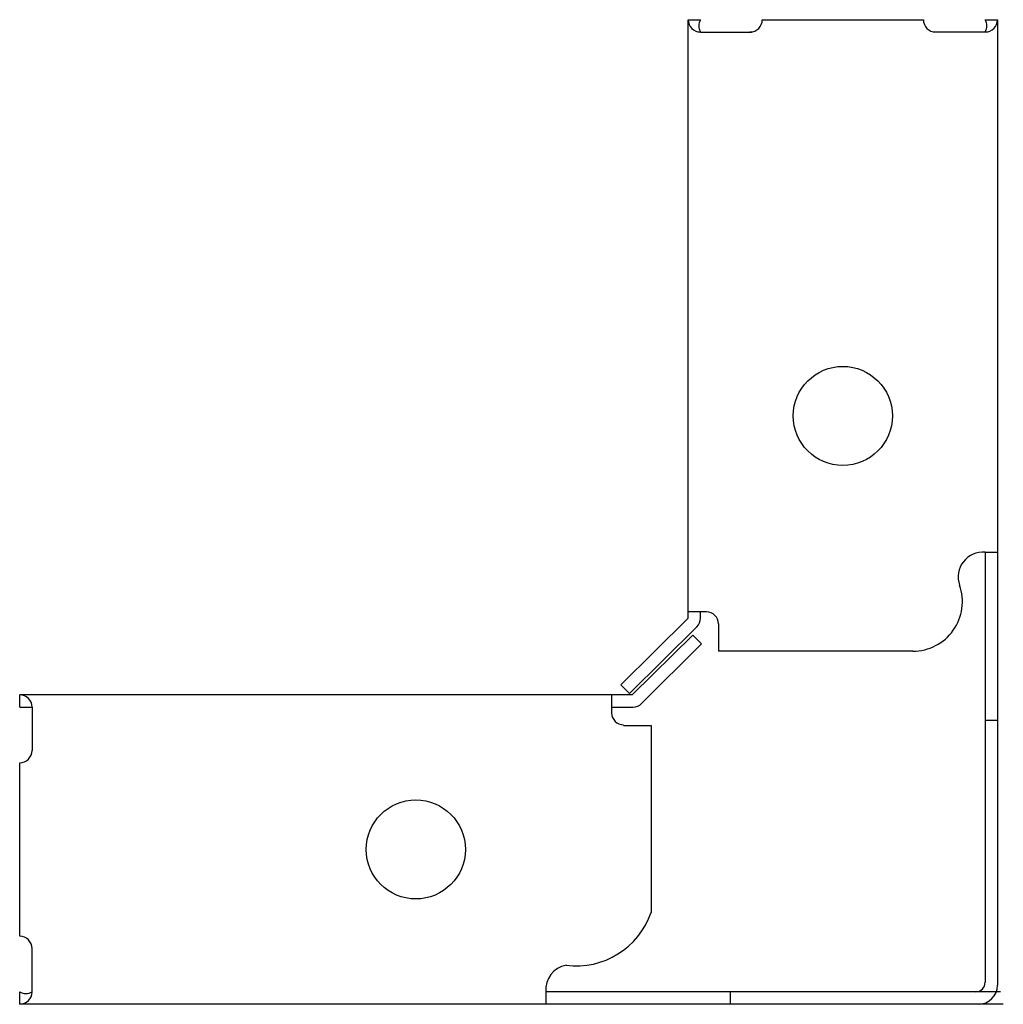
# Model space of a CAD drawing. Extents: x -4.97 to 0, y 0 to 4.97.
import ezdxf

# ---------------------------------------------------------------- set-up
doc = ezdxf.new("R2010")
doc.units = 0
doc.header["$LTSCALE"] = 0.75
doc.header["$MEASUREMENT"] = 0
doc.layers.get('0').update_dxf_attribs({"linetype": 'CONTINUOUS'})

msp = doc.modelspace()

# ---------------------------------------------------------------- linework, layer by layer
for p, q in [((-1.5915, 1.9803), (-1.5915, 4.9693)), ((-1.5915, 4.9693), (-1.5285, 4.9693)), ((-1.2169, 4.9693), (-0.4036, 4.9693)), ((-0.092, 4.9693), (-0.029, 4.9693)), ((-0.029, 4.9693), (-0.029, 0.096)), ((-1.529, 4.9068), (-1.2712, 4.9068)), ((-0.0915, 4.9068), (-0.3493, 4.9068)), ((-0.0915, 2.2812), (-0.0915, 0.1105)), ((-0.0915, 2.2812), (-0.029, 2.2812)), ((-1.5915, 1.949), (-1.9315, 1.612)), ((-1.4984, 1.9802), (-1.5915, 1.9805)), ((-1.5915, 1.949), (-1.5915, 1.9803)), ((-1.529, 1.949), (-1.529, 1.9803)), ((-1.5475, 1.9047), (-1.8875, 1.5676)), ((-1.4384, 1.9202), (-1.4384, 1.7818)), ((-1.8716, 1.5625), (-1.5679, 1.8634)), ((-1.5679, 1.8634), (-1.524, 1.819)), ((-1.8273, 1.5185), (-1.524, 1.819)), ((-0.4565, 1.7818), (-1.4384, 1.7818)), ((-1.9315, 1.612), (-1.8875, 1.5676)), ((-4.966, 1.5625), (-1.8716, 1.5625)), ((-4.9655, 1.4991), (-4.9655, 1.5621)), ((-1.9773, 1.5625), (-1.9773, 1.47)), ((-4.9655, 1.4991), (-4.903, 1.4996)), ((-4.903, 1.5), (-4.903, 1.2808)), ((-1.9773, 1.5), (-1.868, 1.5)), ((-1.9173, 1.4063), (-1.7785, 1.4063)), ((-1.7785, 1.4063), (-1.7785, 0.4636)), ((-0.0915, 1.4329), (-0.029, 1.4329)), ((-4.966, 0.3429), (-4.966, 1.2188)), ((-4.9035, 0.0621), (-4.903, 0.2808)), ((-4.966, 0), (-4.966, 0.0632)), ((-4.9655, -0.0004), (-4.9655, 0.0625)), ((-0.0145, 0.0625), (-2.3092, 0.0625)), ((-2.3092, 0.0625), (-2.3092, 0)), ((-1.3789, 0.0625), (-1.3789, 0)), ((0, 0), (-4.966, 0))]:
    msp.add_line(p, q)
for centre in [(-0.8102, 2.9693), (-2.966, 0.7812)]:
    msp.add_circle(centre, 0.25)
for centre, radius, start, end in [((-1.529, 4.9693), 0.0621, 180, 270), ((-1.475, 4.9378), 0.0621, 149.5538, 209.5558), ((-1.279, 4.9693), 0.0621, 270, 0), ((-0.3415, 4.9693), 0.0621, 180, 270), ((-0.1455, 4.9378), 0.0621, 330.4442, 30.4462), ((-0.0915, 4.9693), 0.0621, 270, 0), ((-0.103, 2.1568), 0.125, 84.7401, 199.4712), ((-0.4565, 2.0318), 0.25, 270, 19.4712), ((-1.5915, 1.949), 0.0625, 314.7523, 0), ((-1.4984, 1.9202), 0.06, 0, 90), ((-4.9655, 1.4996), 0.0621, 0, 90), ((-1.8645, 1.5464), 0.0466, 265.693, 323.1385), ((-1.9173, 1.47), 0.06, 180, 270), ((-4.9655, 1.2808), 0.0621, 269.5876, 0), ((-2.1559, 0.5922), 0.3987, 262.5728, 341.1751), ((-4.9655, 0.2808), 0.0621, 0, 90.4124), ((-2.1847, 0.074), 0.125, 100.4757, 185.2599), ((-0.1395, 0.1105), 0.048, 270, 0), ((-4.9341, 0.116), 0.0621, 239.5538, 299.5558), ((-4.9655, 0.0621), 0.0621, 270, 0), ((-0.125, 0.096), 0.096, 270, 0)]:
    msp.add_arc(centre, radius, start, end)

doc.saveas('drawing.dxf')
